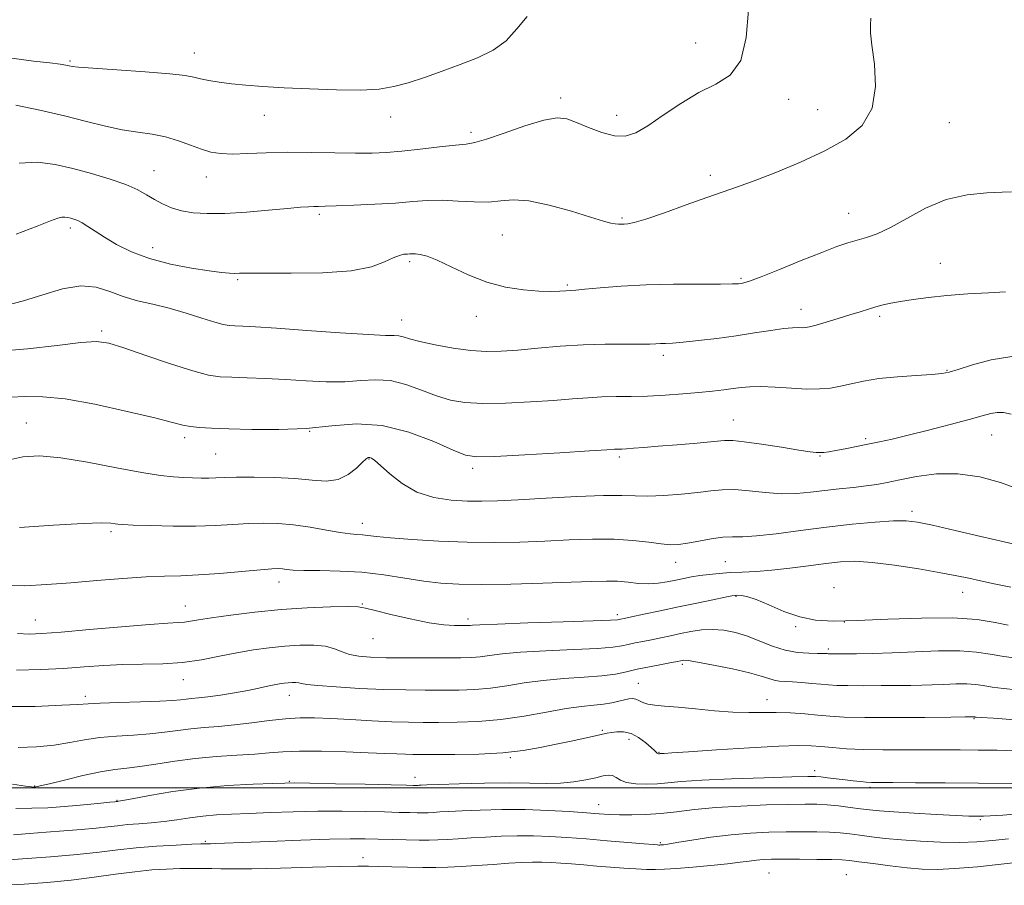
# Model space of a CAD drawing. Extents: x 2104800 to 2107700, y 287300 to 290200.
# Drawn here: x 2106600 to 2106834, y 289477 to 289682 of the extents above; entities that cross this region are included whole.
import ezdxf

# ---------------------------------------------------------------- set-up
doc = ezdxf.new("R2010")
doc.units = 0
doc.header["$MEASUREMENT"] = 0
for name, color, linetype, lineweight in [('CONTOUR INDEX', 41, 'Continuous', 13), ('CONTOUR INTERMEDIATE', 44, 'Continuous', 0), ('GRID LINE', 7, 'Continuous', 0), ('SPOT ELEVATION DTM', 2, 'Continuous', 13)]:
    doc.layers.add(name, color=color, linetype=linetype, lineweight=lineweight)

msp = doc.modelspace()

# ---------------------------------------------------------------- linework, layer by layer
at = {"layer": 'CONTOUR INDEX', "flags": 128}
for points, elevation in [([(2106599.59, 289631.313), (2106604.585, 289633.222), (2106607.77, 289634.455), (2106609.485, 289635.069), (2106610.417, 289635.293), (2106611.147, 289635.325), (2106611.836, 289635.238), (2106612.538, 289635.076), (2106613.307, 289634.859), (2106614.201, 289634.522), (2106615.276, 289633.974), (2106616.602, 289633.142), (2106618.304, 289632.01), (2106620.522, 289630.578), (2106623.378, 289628.882), (2106626.932, 289627.111), (2106631.23, 289625.489), (2106636.181, 289624.199), (2106641.157, 289623.249), (2106645.392, 289622.605), (2106648.324, 289622.226), (2106650.193, 289622.047), (2106651.442, 289621.998), (2106652.611, 289622.012), (2106654.624, 289622.042), (2106658.501, 289622.047), (2106664.8, 289622.026), (2106672.233, 289622.148), (2106679.05, 289622.621), (2106683.897, 289623.561), (2106687.012, 289624.706), (2106689.031, 289625.701), (2106690.496, 289626.277), (2106691.588, 289626.516), (2106692.392, 289626.589), (2106693.011, 289626.632), (2106693.607, 289626.654), (2106694.356, 289626.627), (2106695.442, 289626.495), (2106697.08, 289626.066), (2106699.49, 289625.117), (2106702.807, 289623.536), (2106706.815, 289621.664), (2106711.213, 289619.954), (2106715.694, 289618.765), (2106719.933, 289618.071), (2106723.602, 289617.749), (2106726.448, 289617.681), (2106728.53, 289617.758), (2106729.987, 289617.871), (2106731.05, 289617.945), (2106732.325, 289618.034), (2106734.513, 289618.22), (2106738.148, 289618.553), (2106743.089, 289618.942), (2106749.032, 289619.264), (2106755.551, 289619.426), (2106761.764, 289619.471), (2106766.667, 289619.473), (2106769.559, 289619.493), (2106770.929, 289619.541), (2106771.565, 289619.613), (2106772.231, 289619.75), (2106773.592, 289620.187), (2106776.289, 289621.202), (2106780.663, 289622.946), (2106785.85, 289625.038), (2106790.687, 289626.965), (2106794.295, 289628.335), (2106796.923, 289629.239), (2106799.106, 289629.886), (2106801.327, 289630.503), (2106803.876, 289631.384), (2106806.996, 289632.841), (2106810.852, 289635.026), (2106815.32, 289637.455), (2106820.201, 289639.486), (2106825.228, 289640.644), (2106829.859, 289641.111), (2106833.487, 289641.236), (2106835.688, 289641.311)], 1040), ([(2106600.36, 289561.785), (2106608.416, 289562.337), (2106615.467, 289562.717), (2106619.872, 289562.825), (2106622.079, 289562.743), (2106623.058, 289562.604), (2106623.746, 289562.508), (2106624.935, 289562.436), (2106627.384, 289562.338), (2106631.566, 289562.189), (2106636.815, 289562.06), (2106642.179, 289562.044), (2106646.898, 289562.203), (2106650.997, 289562.457), (2106654.69, 289562.693), (2106658.191, 289562.807), (2106661.691, 289562.731), (2106665.379, 289562.409), (2106669.332, 289561.826), (2106673.182, 289561.145), (2106676.453, 289560.571), (2106678.803, 289560.256), (2106680.444, 289560.122), (2106681.724, 289560.037), (2106683.046, 289559.889), (2106685.042, 289559.652), (2106688.397, 289559.32), (2106693.543, 289558.91), (2106699.895, 289558.512), (2106706.61, 289558.24), (2106713.013, 289558.175), (2106719.088, 289558.289), (2106724.982, 289558.523), (2106730.784, 289558.806), (2106736.344, 289559.012), (2106741.451, 289559.001), (2106745.92, 289558.693), (2106749.665, 289558.237), (2106752.628, 289557.841), (2106754.847, 289557.675), (2106756.748, 289557.755), (2106758.855, 289558.06), (2106761.529, 289558.542), (2106764.473, 289559.053), (2106767.227, 289559.417), (2106769.532, 289559.529), (2106771.946, 289559.562), (2106775.23, 289559.756), (2106779.92, 289560.283), (2106785.656, 289561.034), (2106791.852, 289561.828), (2106797.938, 289562.509), (2106803.4, 289563.017), (2106807.736, 289563.314), (2106810.742, 289563.353), (2106813.401, 289563.045), (2106816.994, 289562.29), (2106822.346, 289561.064), (2106828.473, 289559.641), (2106833.939, 289558.366), (2106837.683, 289557.507)], 1030), ([(2106600.056, 289509.619), (2106604.461, 289509.773), (2106608.581, 289510.162), (2106612.302, 289510.744), (2106615.836, 289511.386), (2106619.475, 289511.936), (2106623.415, 289512.288), (2106627.459, 289512.531), (2106631.308, 289512.8), (2106634.751, 289513.191), (2106637.912, 289513.64), (2106640.999, 289514.041), (2106644.203, 289514.327), (2106647.632, 289514.581), (2106651.379, 289514.923), (2106655.464, 289515.426), (2106659.622, 289515.977), (2106663.516, 289516.414), (2106666.957, 289516.612), (2106670.346, 289516.597), (2106674.227, 289516.434), (2106678.942, 289516.187), (2106684.005, 289515.921), (2106688.727, 289515.705), (2106692.636, 289515.588), (2106696.128, 289515.549), (2106699.82, 289515.549), (2106704.19, 289515.579), (2106709.168, 289515.751), (2106714.545, 289516.207), (2106720.078, 289517.022), (2106725.383, 289517.987), (2106730.041, 289518.826), (2106733.741, 289519.339), (2106736.624, 289519.627), (2106738.937, 289519.868), (2106740.891, 289520.199), (2106742.536, 289520.576), (2106743.88, 289520.915), (2106744.947, 289521.138), (2106745.815, 289521.198), (2106746.577, 289521.057), (2106747.337, 289520.705), (2106748.239, 289520.257), (2106749.442, 289519.856), (2106751.107, 289519.603), (2106753.43, 289519.412), (2106756.61, 289519.154), (2106760.714, 289518.749), (2106765.261, 289518.305), (2106769.639, 289517.981), (2106773.391, 289517.882), (2106776.703, 289517.91), (2106779.918, 289517.914), (2106783.281, 289517.78), (2106786.651, 289517.54), (2106789.787, 289517.262), (2106792.652, 289517.009), (2106796.023, 289516.812), (2106800.88, 289516.698), (2106807.728, 289516.681), (2106815.16, 289516.726), (2106821.296, 289516.785), (2106824.746, 289516.82), (2106826.084, 289516.834), (2106826.376, 289516.84), (2106826.508, 289516.846), (2106826.644, 289516.851), (2106826.766, 289516.851), (2106826.864, 289516.844), (2106826.952, 289516.831), (2106827.052, 289516.815), (2106827.325, 289516.789), (2106828.49, 289516.705), (2106831.404, 289516.505), (2106836.524, 289516.161)], 1020), ([(2106596.646, 289476.916), (2106601.522, 289477.19), (2106606.988, 289477.605), (2106612.627, 289478.162), (2106618.068, 289478.842), (2106623.143, 289479.543), (2106627.733, 289480.142), (2106631.757, 289480.547), (2106635.283, 289480.779), (2106638.415, 289480.894), (2106641.241, 289480.936), (2106643.776, 289480.928), (2106646.018, 289480.881), (2106648.132, 289480.817), (2106650.957, 289480.781), (2106655.5, 289480.826), (2106662.286, 289480.98), (2106669.905, 289481.187), (2106676.464, 289481.364), (2106680.615, 289481.448), (2106683.186, 289481.447), (2106685.549, 289481.385), (2106688.742, 289481.287), (2106692.468, 289481.186), (2106696.092, 289481.118), (2106699.171, 289481.111), (2106702.015, 289481.181), (2106705.123, 289481.341), (2106708.826, 289481.589), (2106712.781, 289481.873), (2106716.476, 289482.128), (2106719.525, 289482.3), (2106722.048, 289482.384), (2106724.291, 289482.384), (2106726.481, 289482.309), (2106728.78, 289482.169), (2106731.33, 289481.974), (2106734.224, 289481.74), (2106737.356, 289481.482), (2106740.574, 289481.223), (2106743.721, 289480.982), (2106746.635, 289480.786), (2106749.156, 289480.661), (2106751.25, 289480.632), (2106753.401, 289480.714), (2106756.222, 289480.916), (2106760.085, 289481.237), (2106764.409, 289481.627), (2106768.372, 289482.025), (2106771.35, 289482.376), (2106773.508, 289482.663), (2106775.207, 289482.875), (2106776.823, 289483.006), (2106778.797, 289483.072), (2106781.582, 289483.094), (2106785.403, 289483.089), (2106789.559, 289483.062), (2106793.121, 289483.013), (2106795.476, 289482.936), (2106797.284, 289482.783), (2106799.522, 289482.498), (2106802.887, 289482.055), (2106806.947, 289481.542), (2106810.992, 289481.08), (2106814.546, 289480.775), (2106818.082, 289480.687), (2106822.307, 289480.864), (2106827.633, 289481.316), (2106833.288, 289481.903), (2106838.204, 289482.446)], 1010)]:
    msp.add_lwpolyline(points, dxfattribs=dict(at, elevation=elevation))
at = {"layer": 'CONTOUR INTERMEDIATE', "flags": 128}
for points, elevation in [([(2106599.482, 289661.91), (2106605.249, 289660.682), (2106611.103, 289659.314), (2106616.281, 289658.018), (2106620.776, 289656.9), (2106624.769, 289656.038), (2106628.421, 289655.459), (2106631.822, 289654.978), (2106635.038, 289654.357), (2106638.112, 289653.437), (2106640.978, 289652.379), (2106643.545, 289651.422), (2106645.807, 289650.761), (2106648.113, 289650.401), (2106650.9, 289650.298), (2106654.512, 289650.397), (2106658.929, 289650.579), (2106664.037, 289650.708), (2106669.641, 289650.691), (2106675.21, 289650.585), (2106680.13, 289650.489), (2106684.016, 289650.491), (2106687.404, 289650.634), (2106691.057, 289650.952), (2106695.465, 289651.445), (2106700.018, 289651.986), (2106703.828, 289652.415), (2106706.352, 289652.662), (2106708.409, 289653.003), (2106711.157, 289653.804), (2106715.372, 289655.271), (2106720.284, 289656.973), (2106724.739, 289658.319), (2106727.905, 289658.846), (2106730.244, 289658.607), (2106732.54, 289657.782), (2106735.373, 289656.589), (2106738.507, 289655.392), (2106741.502, 289654.592), (2106744.075, 289654.532), (2106746.561, 289655.315), (2106749.454, 289656.983), (2106753.099, 289659.472), (2106757.257, 289662.295), (2106761.54, 289664.856), (2106765.57, 289666.837), (2106768.995, 289669.027), (2106771.467, 289672.492), (2106772.781, 289677.905), (2106773.288, 289684.379)], 1044), ([(2106598.602, 289673.004), (2106603.676, 289672.343), (2106607.553, 289671.91), (2106610.017, 289671.606), (2106611.396, 289671.388), (2106612.16, 289671.224), (2106612.862, 289671.081), (2106614.407, 289670.905), (2106617.783, 289670.642), (2106623.509, 289670.256), (2106630.219, 289669.795), (2106636.072, 289669.33), (2106639.721, 289668.912), (2106641.773, 289668.527), (2106643.325, 289668.142), (2106645.282, 289667.735), (2106647.765, 289667.325), (2106650.7, 289666.945), (2106654.077, 289666.616), (2106658.128, 289666.317), (2106663.145, 289666.022), (2106669.215, 289665.723), (2106675.585, 289665.504), (2106681.297, 289665.47), (2106685.675, 289665.713), (2106689.186, 289666.277), (2106692.579, 289667.188), (2106696.434, 289668.449), (2106700.646, 289669.944), (2106704.937, 289671.53), (2106709.043, 289673.129), (2106712.753, 289674.923), (2106715.868, 289677.159), (2106718.351, 289679.958), (2106720.814, 289682.923)], 1046), ([(2106600.3, 289648.158), (2106604.682, 289648.347), (2106608.815, 289647.827), (2106613.025, 289646.854), (2106617.501, 289645.66), (2106621.874, 289644.36), (2106625.637, 289643.044), (2106628.439, 289641.786), (2106630.546, 289640.601), (2106632.381, 289639.487), (2106634.305, 289638.454), (2106636.438, 289637.553), (2106638.839, 289636.843), (2106641.599, 289636.377), (2106644.943, 289636.171), (2106649.131, 289636.231), (2106654.222, 289636.541), (2106659.489, 289636.976), (2106664.003, 289637.389), (2106667.078, 289637.664), (2106668.979, 289637.812), (2106670.211, 289637.874), (2106671.301, 289637.895), (2106672.864, 289637.92), (2106675.537, 289637.993), (2106679.698, 289638.149), (2106684.682, 289638.384), (2106689.565, 289638.68), (2106693.657, 289639.005), (2106697.203, 289639.259), (2106700.681, 289639.328), (2106704.429, 289639.157), (2106708.213, 289638.931), (2106711.659, 289638.896), (2106714.579, 289639.18), (2106717.517, 289639.437), (2106721.206, 289639.205), (2106726.071, 289638.183), (2106731.325, 289636.721), (2106735.876, 289635.332), (2106738.905, 289634.417), (2106740.674, 289633.931), (2106741.718, 289633.721), (2106742.498, 289633.651), (2106743.175, 289633.653), (2106743.839, 289633.683), (2106744.665, 289633.744), (2106746.171, 289634.054), (2106748.965, 289634.883), (2106753.367, 289636.382), (2106758.567, 289638.226), (2106763.469, 289639.97), (2106767.317, 289641.311), (2106770.729, 289642.507), (2106774.664, 289643.953), (2106779.791, 289645.948), (2106785.625, 289648.383), (2106791.394, 289651.052), (2106796.402, 289653.849), (2106800.257, 289657.085), (2106802.648, 289661.173), (2106803.435, 289666.283), (2106803.176, 289671.613), (2106802.603, 289676.118), (2106802.3, 289679.06), (2106802.258, 289680.923), (2106802.319, 289682.502)], 1042), ([(2106597.085, 289614.388), (2106601.338, 289615.48), (2106605.956, 289616.946), (2106610.611, 289618.323), (2106614.904, 289619.04), (2106618.558, 289618.712), (2106621.797, 289617.683), (2106624.966, 289616.484), (2106628.35, 289615.519), (2106631.991, 289614.686), (2106635.869, 289613.759), (2106639.888, 289612.594), (2106643.655, 289611.382), (2106646.704, 289610.398), (2106648.739, 289609.843), (2106650.146, 289609.616), (2106651.485, 289609.547), (2106653.34, 289609.476), (2106656.4, 289609.316), (2106661.378, 289608.992), (2106668.55, 289608.474), (2106676.443, 289607.905), (2106683.145, 289607.472), (2106687.24, 289607.301), (2106689.292, 289607.271), (2106690.358, 289607.202), (2106691.392, 289606.945), (2106692.922, 289606.484), (2106695.373, 289605.834), (2106698.981, 289605.039), (2106703.24, 289604.26), (2106707.454, 289603.683), (2106711.14, 289603.451), (2106714.661, 289603.528), (2106718.591, 289603.831), (2106723.34, 289604.272), (2106728.659, 289604.73), (2106734.134, 289605.079), (2106739.358, 289605.229), (2106743.949, 289605.243), (2106747.534, 289605.221), (2106749.883, 289605.241), (2106751.348, 289605.292), (2106752.43, 289605.344), (2106753.607, 289605.382), (2106755.275, 289605.464), (2106757.81, 289605.668), (2106761.44, 289606.049), (2106765.807, 289606.579), (2106770.405, 289607.207), (2106774.77, 289607.875), (2106778.608, 289608.484), (2106781.666, 289608.924), (2106783.782, 289609.122), (2106785.151, 289609.152), (2106786.063, 289609.124), (2106786.818, 289609.144), (2106787.784, 289609.309), (2106789.34, 289609.714), (2106791.721, 289610.41), (2106794.573, 289611.278), (2106797.394, 289612.157), (2106799.79, 289612.915), (2106801.798, 289613.545), (2106803.564, 289614.069), (2106805.252, 289614.514), (2106807.11, 289614.924), (2106809.402, 289615.347), (2106812.354, 289615.814), (2106816.018, 289616.295), (2106820.405, 289616.741), (2106825.389, 289617.114), (2106830.293, 289617.412), (2106834.301, 289617.644)], 1038), ([(2106594.591, 289603.51), (2106602.252, 289604.107), (2106609.305, 289604.933), (2106614.927, 289605.613), (2106618.674, 289605.821), (2106621.607, 289605.423), (2106625.168, 289604.328), (2106630.333, 289602.556), (2106636.224, 289600.55), (2106641.501, 289598.859), (2106645.215, 289597.892), (2106647.971, 289597.491), (2106650.767, 289597.354), (2106654.383, 289597.229), (2106658.729, 289597.055), (2106663.5, 289596.816), (2106668.399, 289596.526), (2106673.166, 289596.305), (2106677.549, 289596.3), (2106681.389, 289596.568), (2106684.898, 289596.796), (2106688.382, 289596.578), (2106692.057, 289595.648), (2106695.783, 289594.298), (2106699.329, 289592.954), (2106702.604, 289591.967), (2106706.067, 289591.378), (2106710.319, 289591.148), (2106715.708, 289591.225), (2106721.598, 289591.506), (2106727.101, 289591.873), (2106731.555, 289592.222), (2106735.206, 289592.508), (2106738.521, 289592.694), (2106741.905, 289592.77), (2106745.499, 289592.807), (2106749.38, 289592.898), (2106753.552, 289593.112), (2106757.736, 289593.415), (2106761.577, 289593.752), (2106764.803, 289594.075), (2106767.459, 289594.379), (2106769.67, 289594.67), (2106771.612, 289594.941), (2106773.667, 289595.129), (2106776.267, 289595.159), (2106779.677, 289594.994), (2106783.492, 289594.748), (2106787.138, 289594.57), (2106790.184, 289594.587), (2106792.771, 289594.812), (2106795.182, 289595.234), (2106797.702, 289595.822), (2106800.621, 289596.473), (2106804.233, 289597.065), (2106808.633, 289597.505), (2106813.128, 289597.811), (2106816.829, 289598.028), (2106819.17, 289598.225), (2106820.892, 289598.566), (2106823.06, 289599.236), (2106826.474, 289600.319), (2106830.88, 289601.484), (2106835.756, 289602.298)], 1036), ([(2106598.189, 289592.664), (2106601.927, 289592.773), (2106605.931, 289592.763), (2106611.197, 289592.24), (2106618.274, 289590.963), (2106625.924, 289589.286), (2106632.467, 289587.713), (2106636.677, 289586.636), (2106639.159, 289586.006), (2106640.975, 289585.658), (2106643.077, 289585.449), (2106645.97, 289585.303), (2106650.05, 289585.161), (2106655.527, 289585.004), (2106661.87, 289584.974), (2106668.365, 289585.249), (2106674.474, 289585.872), (2106680.371, 289586.325), (2106686.405, 289585.954), (2106692.723, 289584.352), (2106698.644, 289582.112), (2106703.286, 289580.074), (2106706.226, 289578.895), (2106708.895, 289578.497), (2106713.183, 289578.613), (2106720.277, 289578.999), (2106728.535, 289579.484), (2106735.61, 289579.914), (2106739.742, 289580.174), (2106741.527, 289580.29), (2106742.146, 289580.325), (2106742.617, 289580.338), (2106743.292, 289580.359), (2106744.359, 289580.416), (2106746.01, 289580.533), (2106748.458, 289580.726), (2106751.92, 289581.006), (2106756.414, 289581.375), (2106761.139, 289581.77), (2106765.095, 289582.119), (2106767.648, 289582.345), (2106769.642, 289582.365), (2106772.287, 289582.095), (2106776.388, 289581.502), (2106781.128, 289580.762), (2106785.279, 289580.106), (2106787.925, 289579.71), (2106789.385, 289579.541), (2106790.286, 289579.514), (2106791.185, 289579.563), (2106792.357, 289579.705), (2106794.009, 289579.976), (2106796.262, 289580.395), (2106798.91, 289580.916), (2106801.664, 289581.475), (2106804.363, 289582.042), (2106807.367, 289582.713), (2106811.163, 289583.619), (2106815.997, 289584.826), (2106821.147, 289586.15), (2106825.648, 289587.343), (2106828.783, 289588.207), (2106830.838, 289588.745), (2106832.345, 289589.007), (2106833.808, 289589.012), (2106835.618, 289588.649)], 1034), ([(2106597.632, 289577.691), (2106601.148, 289578.542), (2106605.125, 289578.75), (2106610.16, 289578.299), (2106616.547, 289577.244), (2106623.379, 289575.929), (2106629.447, 289574.763), (2106633.853, 289574.06), (2106636.922, 289573.736), (2106639.287, 289573.605), (2106641.465, 289573.519), (2106643.504, 289573.462), (2106645.333, 289573.455), (2106646.993, 289573.507), (2106648.97, 289573.591), (2106651.859, 289573.665), (2106656.024, 289573.689), (2106660.904, 289573.608), (2106665.706, 289573.366), (2106669.795, 289572.982), (2106673.171, 289572.772), (2106675.993, 289573.129), (2106678.383, 289574.287), (2106680.316, 289575.845), (2106681.729, 289577.244), (2106682.607, 289578.054), (2106683.118, 289578.357), (2106683.476, 289578.362), (2106683.904, 289578.197), (2106684.665, 289577.66), (2106686.03, 289576.466), (2106688.204, 289574.482), (2106691.128, 289572.17), (2106694.675, 289570.145), (2106698.677, 289568.874), (2106702.795, 289568.249), (2106706.647, 289568.015), (2106710.071, 289567.96), (2106713.776, 289568.052), (2106718.69, 289568.298), (2106725.331, 289568.681), (2106732.588, 289569.074), (2106738.939, 289569.323), (2106743.312, 289569.33), (2106746.426, 289569.219), (2106749.446, 289569.171), (2106753.232, 289569.322), (2106757.406, 289569.636), (2106761.284, 289570.033), (2106764.392, 289570.426), (2106767.099, 289570.696), (2106769.984, 289570.719), (2106773.466, 289570.432), (2106777.322, 289570.026), (2106781.169, 289569.756), (2106784.719, 289569.81), (2106788.068, 289570.109), (2106791.407, 289570.508), (2106794.851, 289570.89), (2106798.209, 289571.246), (2106801.217, 289571.593), (2106803.748, 289571.959), (2106806.233, 289572.412), (2106809.241, 289573.03), (2106813.191, 289573.81), (2106817.891, 289574.436), (2106822.999, 289574.509), (2106828.172, 289573.757), (2106833.071, 289572.406), (2106837.354, 289570.805)], 1032), ([(2106596.424, 289548.019), (2106601.581, 289547.956), (2106606.87, 289548.198), (2106612.553, 289548.64), (2106618.74, 289549.173), (2106624.913, 289549.686), (2106630.404, 289550.061), (2106634.793, 289550.232), (2106638.67, 289550.318), (2106642.877, 289550.488), (2106647.945, 289550.855), (2106653.166, 289551.318), (2106657.521, 289551.721), (2106660.272, 289551.942), (2106661.796, 289551.997), (2106662.749, 289551.933), (2106663.755, 289551.8), (2106665.3, 289551.654), (2106667.837, 289551.552), (2106671.66, 289551.516), (2106676.426, 289551.426), (2106681.635, 289551.127), (2106686.839, 289550.523), (2106691.791, 289549.761), (2106696.297, 289549.048), (2106700.341, 289548.553), (2106704.616, 289548.285), (2106709.994, 289548.219), (2106716.969, 289548.317), (2106724.526, 289548.517), (2106731.274, 289548.748), (2106736.175, 289548.942), (2106739.601, 289549.041), (2106742.277, 289548.988), (2106744.8, 289548.765), (2106747.268, 289548.508), (2106749.649, 289548.386), (2106751.918, 289548.525), (2106754.062, 289548.857), (2106756.074, 289549.267), (2106757.967, 289549.658), (2106759.838, 289550.014), (2106761.803, 289550.337), (2106763.963, 289550.627), (2106766.345, 289550.871), (2106768.963, 289551.051), (2106771.845, 289551.172), (2106775.103, 289551.321), (2106778.865, 289551.604), (2106783.158, 289552.089), (2106787.593, 289552.676), (2106791.68, 289553.229), (2106795.139, 289553.614), (2106798.539, 289553.729), (2106802.661, 289553.478), (2106807.98, 289552.82), (2106813.747, 289551.929), (2106818.911, 289551.037), (2106822.717, 289550.315), (2106825.619, 289549.701), (2106828.371, 289549.076), (2106831.614, 289548.361), (2106835.556, 289547.637)], 1028), ([(2106599.914, 289536.633), (2106602.651, 289536.487), (2106605.72, 289536.585), (2106610.289, 289536.942), (2106617.029, 289537.537), (2106624.624, 289538.212), (2106631.261, 289538.771), (2106635.582, 289539.075), (2106638.037, 289539.208), (2106639.533, 289539.312), (2106640.922, 289539.507), (2106642.848, 289539.839), (2106645.904, 289540.33), (2106650.485, 289540.979), (2106656.2, 289541.676), (2106662.46, 289542.284), (2106668.665, 289542.695), (2106674.168, 289542.918), (2106678.311, 289542.992), (2106680.758, 289542.931), (2106682.476, 289542.658), (2106684.754, 289542.069), (2106688.502, 289541.129), (2106693.102, 289540.067), (2106697.558, 289539.18), (2106701.064, 289538.688), (2106703.587, 289538.51), (2106705.281, 289538.488), (2106706.316, 289538.492), (2106706.908, 289538.503), (2106707.284, 289538.532), (2106707.835, 289538.589), (2106709.601, 289538.693), (2106713.785, 289538.866), (2106720.985, 289539.113), (2106729.372, 289539.386), (2106736.511, 289539.623), (2106740.579, 289539.779), (2106742.208, 289539.87), (2106742.639, 289539.93), (2106742.983, 289540.003), (2106743.81, 289540.177), (2106745.56, 289540.55), (2106748.52, 289541.187), (2106752.387, 289542.016), (2106756.708, 289542.932), (2106761.028, 289543.831), (2106764.872, 289544.62), (2106767.765, 289545.205), (2106769.405, 289545.528), (2106770.206, 289545.655), (2106770.758, 289545.682), (2106771.587, 289545.654), (2106772.966, 289545.396), (2106775.104, 289544.679), (2106778.112, 289543.387), (2106781.697, 289541.857), (2106785.466, 289540.538), (2106789.216, 289539.781), (2106793.505, 289539.537), (2106799.08, 289539.661), (2106806.346, 289539.989), (2106814.338, 289540.289), (2106821.746, 289540.313), (2106827.54, 289539.9), (2106831.805, 289539.231), (2106834.9, 289538.573)], 1026), ([(2106599.652, 289527.901), (2106605.456, 289528.042), (2106610.854, 289528.342), (2106615.764, 289528.69), (2106620.37, 289529.009), (2106624.922, 289529.228), (2106629.605, 289529.32), (2106634.355, 289529.429), (2106639.041, 289529.741), (2106643.556, 289530.379), (2106647.87, 289531.214), (2106651.976, 289532.053), (2106655.88, 289532.738), (2106659.631, 289533.253), (2106663.294, 289533.618), (2106666.881, 289533.838), (2106670.198, 289533.853), (2106673.002, 289533.589), (2106675.151, 289533.017), (2106676.925, 289532.3), (2106678.705, 289531.646), (2106680.856, 289531.216), (2106683.66, 289530.985), (2106687.38, 289530.88), (2106692.097, 289530.838), (2106697.147, 289530.83), (2106701.684, 289530.837), (2106705.081, 289530.853), (2106707.595, 289530.919), (2106709.704, 289531.09), (2106711.916, 289531.4), (2106714.862, 289531.791), (2106719.204, 289532.186), (2106725.245, 289532.524), (2106731.849, 289532.817), (2106737.522, 289533.098), (2106741.168, 289533.391), (2106743.289, 289533.701), (2106744.786, 289534.027), (2106746.403, 289534.37), (2106748.255, 289534.739), (2106750.299, 289535.147), (2106752.494, 289535.602), (2106754.803, 289536.09), (2106757.192, 289536.595), (2106759.635, 289537.083), (2106762.144, 289537.451), (2106764.742, 289537.585), (2106767.444, 289537.388), (2106770.24, 289536.849), (2106773.112, 289535.976), (2106776.043, 289534.825), (2106779.015, 289533.629), (2106782.009, 289532.664), (2106784.961, 289532.135), (2106787.622, 289531.941), (2106789.698, 289531.908), (2106790.987, 289531.891), (2106791.666, 289531.867), (2106792.005, 289531.842), (2106792.243, 289531.821), (2106792.493, 289531.806), (2106792.834, 289531.798), (2106793.382, 289531.797), (2106794.399, 289531.801), (2106796.179, 289531.808), (2106798.956, 289531.823), (2106802.723, 289531.881), (2106807.409, 289532.026), (2106812.839, 289532.266), (2106818.411, 289532.475), (2106823.419, 289532.493), (2106827.375, 289532.209), (2106830.67, 289531.716), (2106833.913, 289531.157), (2106837.531, 289530.655)], 1024), ([(2106596.111, 289519.277), (2106604.094, 289519.343), (2106610.394, 289519.591), (2106614.198, 289519.809), (2106616.686, 289519.975), (2106619.533, 289520.112), (2106623.922, 289520.245), (2106629.059, 289520.385), (2106633.654, 289520.547), (2106636.738, 289520.734), (2106638.62, 289520.923), (2106639.927, 289521.083), (2106641.229, 289521.202), (2106642.859, 289521.347), (2106645.092, 289521.605), (2106648.07, 289522.033), (2106651.405, 289522.573), (2106654.578, 289523.141), (2106657.174, 289523.66), (2106659.209, 289524.104), (2106660.809, 289524.453), (2106662.092, 289524.697), (2106663.164, 289524.855), (2106664.128, 289524.953), (2106665.058, 289525.01), (2106665.918, 289525.014), (2106666.645, 289524.945), (2106667.313, 289524.791), (2106668.552, 289524.559), (2106671.128, 289524.265), (2106675.522, 289523.932), (2106681.069, 289523.612), (2106686.817, 289523.365), (2106692, 289523.234), (2106696.592, 289523.192), (2106700.752, 289523.193), (2106704.636, 289523.216), (2106708.381, 289523.335), (2106712.124, 289523.649), (2106715.997, 289524.211), (2106720.123, 289524.889), (2106724.622, 289525.506), (2106729.504, 289525.934), (2106734.327, 289526.248), (2106738.534, 289526.572), (2106741.758, 289527.003), (2106744.371, 289527.533), (2106746.933, 289528.125), (2106749.823, 289528.736), (2106752.699, 289529.3), (2106755.037, 289529.743), (2106756.463, 289530.015), (2106757.184, 289530.157), (2106757.555, 289530.234), (2106757.974, 289530.278), (2106759.003, 289530.189), (2106761.246, 289529.834), (2106765.021, 289529.135), (2106769.497, 289528.229), (2106773.557, 289527.308), (2106776.355, 289526.533), (2106778.131, 289525.943), (2106779.397, 289525.547), (2106780.609, 289525.334), (2106782, 289525.227), (2106783.748, 289525.133), (2106785.94, 289524.978), (2106788.312, 289524.782), (2106790.507, 289524.586), (2106792.332, 289524.425), (2106794.243, 289524.31), (2106796.857, 289524.248), (2106800.555, 289524.239), (2106804.779, 289524.263), (2106808.737, 289524.296), (2106811.851, 289524.321), (2106814.403, 289524.358), (2106816.893, 289524.433), (2106819.674, 289524.556), (2106822.528, 289524.663), (2106825.093, 289524.672), (2106827.142, 289524.524), (2106828.992, 289524.255), (2106831.093, 289523.925), (2106833.775, 289523.585), (2106836.877, 289523.26)], 1022), ([(2106598.716, 289500.897), (2106601.8, 289500.44), (2106603.207, 289500.254), (2106603.768, 289500.218), (2106604.272, 289500.255), (2106605.326, 289500.461), (2106607.495, 289500.978), (2106611.094, 289501.873), (2106615.446, 289502.919), (2106619.626, 289503.814), (2106622.971, 289504.348), (2106625.866, 289504.679), (2106628.962, 289505.053), (2106632.763, 289505.649), (2106637.204, 289506.357), (2106642.072, 289507), (2106647.122, 289507.444), (2106651.97, 289507.744), (2106656.198, 289508.002), (2106659.6, 289508.288), (2106662.839, 289508.549), (2106666.791, 289508.701), (2106672.012, 289508.683), (2106677.786, 289508.546), (2106683.074, 289508.361), (2106687.074, 289508.193), (2106689.917, 289508.059), (2106691.97, 289507.967), (2106693.667, 289507.919), (2106695.714, 289507.903), (2106698.889, 289507.905), (2106703.673, 289507.926), (2106709.377, 289508.038), (2106715.018, 289508.333), (2106719.833, 289508.869), (2106723.94, 289509.578), (2106727.678, 289510.36), (2106731.273, 289511.122), (2106734.505, 289511.802), (2106737.044, 289512.344), (2106738.692, 289512.712), (2106739.786, 289512.959), (2106740.798, 289513.158), (2106742.102, 289513.335), (2106743.688, 289513.319), (2106745.451, 289512.894), (2106747.265, 289511.937), (2106748.936, 289510.716), (2106750.247, 289509.59), (2106751.051, 289508.842), (2106751.467, 289508.43), (2106751.679, 289508.23), (2106751.84, 289508.136), (2106751.984, 289508.104), (2106752.11, 289508.105), (2106752.231, 289508.116), (2106752.401, 289508.13), (2106752.684, 289508.147), (2106753.301, 289508.177), (2106755.098, 289508.285), (2106759.075, 289508.547), (2106765.733, 289508.999), (2106773.561, 289509.509), (2106780.55, 289509.907), (2106785.213, 289510.061), (2106788.156, 289510.005), (2106790.514, 289509.812), (2106793.239, 289509.554), (2106796.566, 289509.296), (2106800.548, 289509.104), (2106805.165, 289509.021), (2106810.087, 289509.016), (2106814.908, 289509.035), (2106819.337, 289509.036), (2106823.539, 289509.014), (2106827.794, 289508.975), (2106832.299, 289508.919), (2106836.916, 289508.833)], 1018), ([(2106599.48, 289495.087), (2106607.119, 289495.316), (2106613.89, 289495.814), (2106618.975, 289496.314), (2106621.83, 289496.609), (2106623.003, 289496.727), (2106623.312, 289496.756), (2106623.444, 289496.77), (2106623.555, 289496.783), (2106623.666, 289496.795), (2106623.906, 289496.827), (2106624.834, 289496.992), (2106627.113, 289497.424), (2106631.203, 289498.196), (2106636.733, 289499.128), (2106643.127, 289499.978), (2106649.762, 289500.557), (2106655.835, 289500.894), (2106660.495, 289501.072), (2106663.329, 289501.16), (2106665.672, 289501.175), (2106669.294, 289501.118), (2106675.336, 289501), (2106682.421, 289500.856), (2106688.539, 289500.729), (2106692.176, 289500.651), (2106693.797, 289500.615), (2106694.36, 289500.603), (2106694.674, 289500.601), (2106694.945, 289500.607), (2106695.229, 289500.622), (2106695.699, 289500.649), (2106696.991, 289500.707), (2106699.858, 289500.817), (2106704.725, 289500.984), (2106710.708, 289501.144), (2106716.596, 289501.216), (2106721.443, 289501.159), (2106725.37, 289501.087), (2106728.764, 289501.153), (2106731.917, 289501.464), (2106734.752, 289501.934), (2106737.096, 289502.433), (2106738.837, 289502.832), (2106740.095, 289503.026), (2106741.049, 289502.914), (2106741.899, 289502.452), (2106742.921, 289501.822), (2106744.416, 289501.261), (2106746.57, 289500.956), (2106749.126, 289500.892), (2106751.715, 289501.003), (2106754.197, 289501.227), (2106757.359, 289501.52), (2106762.214, 289501.839), (2106769.278, 289502.145), (2106777.062, 289502.409), (2106783.576, 289502.602), (2106787.381, 289502.7), (2106789.24, 289502.697), (2106790.463, 289502.593), (2106792.096, 289502.395), (2106794.113, 289502.142), (2106796.222, 289501.885), (2106798.169, 289501.664), (2106799.864, 289501.493), (2106801.26, 289501.377), (2106802.467, 289501.317), (2106804.247, 289501.292), (2106807.522, 289501.274), (2106812.93, 289501.238), (2106819.968, 289501.183), (2106827.85, 289501.109), (2106835.783, 289501.021)], 1016), ([(2106598.991, 289488.887), (2106602.773, 289489.163), (2106606.743, 289489.508), (2106610.921, 289489.846), (2106614.989, 289490.167), (2106618.546, 289490.474), (2106621.331, 289490.771), (2106623.661, 289491.048), (2106625.992, 289491.293), (2106628.678, 289491.506), (2106631.645, 289491.736), (2106634.712, 289492.044), (2106637.741, 289492.465), (2106640.763, 289492.926), (2106643.85, 289493.332), (2106647.098, 289493.61), (2106650.708, 289493.801), (2106654.908, 289493.969), (2106659.844, 289494.162), (2106665.339, 289494.342), (2106671.138, 289494.456), (2106676.954, 289494.464), (2106682.385, 289494.396), (2106686.995, 289494.3), (2106690.47, 289494.215), (2106692.967, 289494.151), (2106694.761, 289494.113), (2106696.12, 289494.106), (2106697.295, 289494.132), (2106698.527, 289494.195), (2106700.075, 289494.296), (2106702.255, 289494.429), (2106705.397, 289494.587), (2106709.703, 289494.753), (2106714.841, 289494.865), (2106720.353, 289494.853), (2106725.79, 289494.672), (2106730.757, 289494.389), (2106734.873, 289494.095), (2106737.92, 289493.866), (2106740.342, 289493.71), (2106742.745, 289493.617), (2106745.611, 289493.588), (2106748.912, 289493.666), (2106752.493, 289493.906), (2106756.282, 289494.334), (2106760.529, 289494.855), (2106765.563, 289495.348), (2106771.503, 289495.716), (2106777.604, 289495.958), (2106782.912, 289496.1), (2106786.746, 289496.16), (2106789.539, 289496.127), (2106791.999, 289495.981), (2106794.667, 289495.719), (2106797.405, 289495.392), (2106799.904, 289495.068), (2106802.038, 289494.796), (2106804.402, 289494.553), (2106807.774, 289494.296), (2106812.591, 289494), (2106817.942, 289493.706), (2106822.574, 289493.473), (2106825.551, 289493.341), (2106827.198, 289493.288), (2106828.152, 289493.274), (2106829.065, 289493.277), (2106830.649, 289493.348), (2106833.627, 289493.557), (2106838.402, 289493.943)], 1014), ([(2106595.817, 289482.794), (2106601.14, 289483.163), (2106607.705, 289483.658), (2106614.108, 289484.216), (2106619.306, 289484.778), (2106623.7, 289485.309), (2106628.054, 289485.777), (2106632.862, 289486.156), (2106637.548, 289486.44), (2106641.265, 289486.629), (2106643.409, 289486.727), (2106644.335, 289486.761), (2106644.638, 289486.762), (2106644.839, 289486.756), (2106645.154, 289486.755), (2106645.727, 289486.764), (2106646.802, 289486.794), (2106649.04, 289486.875), (2106653.204, 289487.041), (2106659.651, 289487.305), (2106667.117, 289487.599), (2106673.93, 289487.833), (2106678.853, 289487.939), (2106682.383, 289487.938), (2106685.451, 289487.871), (2106688.765, 289487.778), (2106692.137, 289487.687), (2106695.161, 289487.624), (2106697.567, 289487.611), (2106699.645, 289487.657), (2106701.825, 289487.768), (2106704.451, 289487.942), (2106707.518, 289488.151), (2106710.937, 289488.358), (2106714.614, 289488.526), (2106718.445, 289488.624), (2106722.322, 289488.619), (2106726.198, 289488.485), (2106730.265, 289488.237), (2106734.776, 289487.893), (2106739.799, 289487.485), (2106744.667, 289487.08), (2106748.526, 289486.755), (2106750.769, 289486.568), (2106751.755, 289486.489), (2106752.087, 289486.469), (2106752.277, 289486.467), (2106752.473, 289486.474), (2106752.729, 289486.492), (2106753.174, 289486.538), (2106754.222, 289486.686), (2106756.359, 289487.028), (2106759.887, 289487.609), (2106764.368, 289488.295), (2106769.18, 289488.904), (2106773.806, 289489.299), (2106778.156, 289489.507), (2106782.247, 289489.597), (2106786.074, 289489.625), (2106789.549, 289489.594), (2106792.56, 289489.497), (2106795.072, 289489.327), (2106797.344, 289489.087), (2106799.713, 289488.783), (2106802.472, 289488.425), (2106805.753, 289488.043), (2106809.648, 289487.674), (2106814.155, 289487.355), (2106818.908, 289487.141), (2106823.448, 289487.089), (2106827.455, 289487.235), (2106831.179, 289487.531), (2106835.01, 289487.908)], 1012)]:
    msp.add_lwpolyline(points, dxfattribs=dict(at, elevation=elevation))
at = {"layer": 'GRID LINE', "flags": 128}
msp.add_lwpolyline([(2107500, 289500), (2105000, 289500)], dxfattribs=at)
at = {"layer": 'SPOT ELEVATION DTM'}
for p in [(2106760.78, 289676.6, 1044.8), (2106612.38, 289672.39, 1046.2), (2106641.83, 289674.24, 1046.7), (2106728.79, 289663.56, 1044.4), (2106782.89, 289663.27, 1043.4), (2106789.7, 289660.85, 1042.8), (2106658.43, 289659.47, 1045.3), (2106688.4, 289659.06, 1045.4), (2106742.06, 289659.48, 1044.6), (2106820.93, 289657.7, 1041.2), (2106707.51, 289655.43, 1044.4), (2106632.27, 289646.34, 1042.8), (2106644.73, 289644.86, 1043.3), (2106764.23, 289645.22, 1042.4), (2106671.55, 289635.98, 1041.7), (2106743.3, 289635.13, 1042.2), (2106797.08, 289636.26, 1040.8), (2106612.44, 289632.72, 1039.6), (2106714.9, 289631.08, 1041), (2106631.97, 289628.07, 1040.7), (2106692.93, 289624.78, 1039.7), (2106818.83, 289624.39, 1038.8), (2106771.55, 289620.83, 1040.2), (2106652.13, 289620.52, 1039.8), (2106730.34, 289619.23, 1040.2), (2106708.79, 289611.8, 1039.4), (2106785.74, 289613.49, 1038.6), (2106804.42, 289611.83, 1037.7), (2106691.05, 289610.92, 1038.7), (2106619.88, 289608.31, 1036.3), (2106753.11, 289602.56, 1037.6), (2106820.43, 289598.99, 1036.1), (2106602.04, 289586.56, 1032.9), (2106769.75, 289587.21, 1034.8), (2106669.21, 289584.52, 1034), (2106830.98, 289583.69, 1033.2), (2106639.57, 289583.06, 1033.6), (2106801.09, 289582.84, 1034.3), (2106646.91, 289579.16, 1033), (2106683.27, 289578.01, 1031.9), (2106742.69, 289578.47, 1033.7), (2106790.28, 289578.69, 1033.9), (2106707.85, 289575.75, 1033.6), (2106812.13, 289565.59, 1030.4), (2106681.75, 289562.71, 1030.6), (2106622.1, 289560.78, 1029.7), (2106756.01, 289553.46, 1029.3), (2106767.85, 289553.64, 1028.9), (2106661.96, 289548.79, 1027.4), (2106793.57, 289547.51, 1026.6), (2106824.1, 289546.35, 1027.3), (2106770.33, 289545.41, 1025.9), (2106639.73, 289543.14, 1026.8), (2106681.7, 289543.61, 1026.1), (2106604.13, 289539.83, 1026.8), (2106706.8, 289540.02, 1026.4), (2106742.21, 289541.11, 1026.4), (2106796.03, 289539.33, 1026), (2106784.48, 289538.22, 1025.9), (2106684.21, 289535.38, 1025.2), (2106792.23, 289532.93, 1024.3), (2106757.61, 289529.28, 1021.7), (2106639.23, 289525.66, 1023.3), (2106747.16, 289524.83, 1020.9), (2106616, 289521.68, 1022.4), (2106664.42, 289521.92, 1021.3), (2106777.7, 289520.92, 1020.7), (2106826.85, 289516.46, 1019.9), (2106738.63, 289513.64, 1018.2), (2106744.97, 289511.56, 1017.4), (2106716.82, 289507.16, 1017.8), (2106752.13, 289508.46, 1018.1), (2106789.05, 289504.06, 1016.4), (2106694.24, 289502.55, 1016.6), (2106604, 289500.47, 1018.1), (2106664.4, 289501.55, 1016.1), (2106802.13, 289500.14, 1015.7), (2106623.55, 289497.07, 1016.1), (2106737.77, 289496.06, 1014.7), (2106828.28, 289492.49, 1013.8), (2106644.5, 289487.35, 1012.2), (2106752.38, 289487.05, 1012.2), (2106681.86, 289483.45, 1010.6), (2106778.22, 289479.86, 1009), (2106796.5, 289479.43, 1008.9)]:
    msp.add_point(p, dxfattribs=at)

doc.saveas('drawing.dxf')
